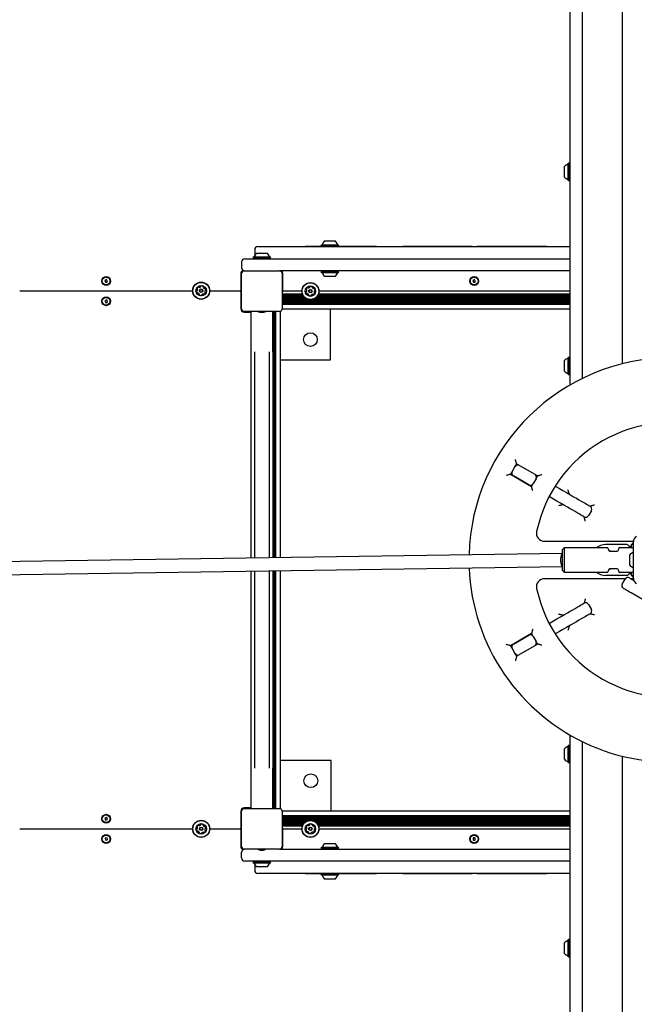
# Model space of a CAD drawing. Units: millimetres. Extents: x 397 to 1704, y 659 to 1559.
# Drawn here: x 949 to 1025, y 1138 to 1259 of the extents above; entities that cross this region are included whole.
import ezdxf

# ---------------------------------------------------------------- set-up
doc = ezdxf.new("R2010")
doc.units = ezdxf.units.MM
doc.header["$LTSCALE"] = 100
doc.styles.add('SLDTEXTSTYLE0', font='TXT', dxfattribs={"width": 0.75})
doc.dimstyles.new('SLDDIMSTYLE4', dxfattribs={"dimtxt": 15.875, "dimasz": 8, "dimexe": 0, "dimexo": 0.0625, "dimgap": 3.96875, "dimtad": 2, "dimdec": 0, "dimrnd": 1e-09, "dimzin": 12, "dimdsep": 46, "dimtxsty": 'SLDTEXTSTYLE0', "dimblk1": 'DOT', "dimblk2": 'DOT', "dimsah": 1, "dimcen": 0.09, "dimse1": 1, "dimse2": 1, "dimadec": 0, "dimazin": 3, "dimtfac": 1, "dimtdec": 0, "dimtofl": 0, "dimtmove": 0, "dimatfit": 3, "dimldrblk": 'DOT', "dimfxl": 0, "dimfrac": 2, "dimtolj": 1, "dimtzin": 12, "dimarcsym": 0})

# ---------------------------------------------------------------- blocks, each defined once
blk = doc.blocks.new('_DOT')
at = {"color": 0, "linetype": 'ByBlock', "lineweight": -2}
blk.add_line((-0.5, 0), (-1, 0), dxfattribs=at)
at = {"color": 0, "linetype": 'ByBlock', "const_width": 0.5}
blk.add_lwpolyline([(-0.25, 0, 1), (0.25, 0, 1)], format="xyb", close=True, dxfattribs=at)
blk = doc.blocks.new('_D_6')
at = {"color": 7, "linetype": 'Continuous', "lineweight": 18}
blk.add_line((1462.38, 1538.67), (600.46, 1538.67), dxfattribs=at)
at = {"color": 7, "linetype": 'Continuous', "lineweight": 18, "xscale": 8, "yscale": 8}
for p, rotation in [((600.46, 1538.67), 179.9999999999719), ((1462.38, 1538.67), 359.9999999999719)]:
    blk.add_blockref('_DOT', p, dxfattribs=dict(at, rotation=rotation))
at = {"color": 7, "linetype": 'Continuous', "lineweight": 18, "insert": (1013.82, 1559.13), "char_height": 15.875, "attachment_point": 1, "style": 'SLDTEXTSTYLE0'}
blk.add_mtext('862', dxfattribs=at)
blk = doc.blocks.new('_D_7')
at = {"color": 7, "linetype": 'Continuous', "lineweight": 18}
blk.add_line((417.28, 866.6), (417.28, 1365.96), dxfattribs=at)
at = {"color": 7, "linetype": 'Continuous', "lineweight": 18, "xscale": 8, "yscale": 8}
for p, rotation in [((417.28, 1365.96), 90.0000000000004), ((417.28, 866.6), 270.0000000000004)]:
    blk.add_blockref('_DOT', p, dxfattribs=dict(at, rotation=rotation))
at = {"color": 7, "linetype": 'Continuous', "lineweight": 18, "insert": (396.81, 1098.69), "char_height": 15.875, "attachment_point": 1, "rotation": 90, "style": 'SLDTEXTSTYLE0'}
blk.add_mtext('499', dxfattribs=at)

msp = doc.modelspace()

# ---------------------------------------------------------------- linework, layer by layer
at = {"color": 7, "linetype": 'Continuous', "lineweight": 25}
for p, q in [((1016.73, 1214.32), (1016.73, 1274.67)), ((1018.23, 1274.67), (1018.23, 1215.12)), ((1023.23, 1216.94), (1023.23, 1271.67)), ((1016.03, 1240.02), (1016.03, 1241.32)), ((1016.53, 1241.73), (1016.51, 1241.7)), ((1016.51, 1239.64), (1016.51, 1241.7)), ((1016.7, 1241.73), (1016.53, 1241.73)), ((1016.53, 1239.61), (1016.53, 1241.73)), ((1016.73, 1241.7), (1016.7, 1241.73)), ((1016.7, 1239.61), (1016.7, 1241.73)), ((1016.51, 1239.64), (1016.53, 1239.61)), ((1016.53, 1239.61), (1016.7, 1239.61)), ((1016.7, 1239.61), (1016.73, 1239.64)), ((977.74, 1231.02), (977.74, 1230.32)), ((978.14, 1231.42), (987.96, 1231.42)), ((980.62, 1231.43), (980.62, 1231.42)), ((980.62, 1231.43), (980.81, 1231.43)), ((980.62, 1231.42), (980.81, 1231.42)), ((980.81, 1231.43), (980.81, 1231.42)), ((980.81, 1231.43), (983.72, 1231.43)), ((983.72, 1231.43), (983.72, 1231.42)), ((983.72, 1231.43), (984.03, 1231.43)), ((983.72, 1231.42), (984.03, 1231.42)), ((984.03, 1231.43), (984.03, 1231.42)), ((992.82, 1231.43), (984.03, 1231.43)), ((986.01, 1231.64), (985.98, 1231.61)), ((985.98, 1231.61), (985.98, 1231.44)), ((985.98, 1231.61), (987, 1231.61)), ((985.98, 1231.44), (986, 1231.43)), ((985.98, 1231.44), (987, 1231.44)), ((986.01, 1231.64), (987, 1231.64)), ((986.39, 1232.12), (987.02, 1232.12)), ((987, 1231.64), (988.07, 1231.64)), ((987, 1231.61), (988.1, 1231.61)), ((987, 1231.44), (988.1, 1231.44)), ((987.02, 1232.12), (987.69, 1232.12)), ((987.96, 1231.42), (988.04, 1231.42)), ((988.04, 1231.42), (1016.73, 1231.42)), ((988.1, 1231.61), (988.07, 1231.64)), ((988.08, 1231.43), (988.1, 1231.44)), ((988.1, 1231.44), (988.1, 1231.61)), ((992.82, 1231.43), (992.82, 1231.42)), ((992.82, 1231.43), (995.38, 1231.43)), ((995.38, 1231.43), (995.38, 1231.42)), ((995.38, 1231.43), (996.04, 1231.43)), ((995.38, 1231.42), (996.04, 1231.42)), ((996.04, 1231.43), (996.04, 1231.42)), ((1004.63, 1231.43), (996.04, 1231.43)), ((1004.63, 1231.43), (1004.63, 1231.42)), ((1004.63, 1231.43), (1005.23, 1231.43)), ((1004.63, 1231.42), (1005.23, 1231.42)), ((1005.23, 1231.43), (1005.23, 1231.42)), ((1013.83, 1231.43), (1005.23, 1231.43)), ((1013.83, 1231.43), (1013.83, 1231.42)), ((1013.83, 1231.43), (1014.49, 1231.43)), ((1013.83, 1231.42), (1014.49, 1231.42)), ((1014.49, 1231.43), (1014.49, 1231.42)), ((1014.49, 1231.43), (1016.73, 1231.43)), ((976.53, 1229.92), (976.63, 1229.92)), ((976.63, 1229.92), (981.13, 1229.92)), ((977.59, 1230.14), (977.56, 1230.11)), ((977.56, 1230.11), (977.56, 1229.94)), ((977.56, 1230.11), (977.58, 1230.11)), ((977.56, 1229.94), (977.59, 1229.92)), ((977.56, 1229.94), (977.58, 1229.94)), ((977.6, 1230.14), (977.58, 1230.11)), ((977.58, 1230.11), (977.58, 1229.94)), ((977.58, 1230.11), (979.69, 1230.11)), ((977.58, 1229.94), (977.6, 1229.92)), ((977.58, 1229.94), (979.69, 1229.94)), ((977.59, 1230.14), (977.6, 1230.14)), ((977.6, 1230.14), (979.67, 1230.14)), ((977.74, 1230.32), (977.74, 1230.31)), ((977.97, 1230.62), (977.98, 1230.62)), ((977.98, 1230.62), (979.28, 1230.62)), ((979.69, 1230.11), (979.67, 1230.14)), ((979.67, 1229.92), (979.69, 1229.94)), ((979.69, 1229.94), (979.69, 1230.11)), ((981.13, 1229.92), (985.96, 1229.92)), ((985.96, 1229.92), (989.72, 1229.92)), ((989.72, 1229.92), (1016.73, 1229.92)), ((976.13, 1229.52), (976.13, 1228.82)), ((959.43, 1227.35), (959.21, 1227.21)), ((959.56, 1227.12), (959.43, 1227.35)), ((976.03, 1228.12), (976.03, 1226.17)), ((976.04, 1228.17), (976.13, 1228.17)), ((976.13, 1228.12), (976.13, 1228.17)), ((976.13, 1223.72), (976.13, 1228.12)), ((976.43, 1228.42), (980.83, 1228.42)), ((981.13, 1228.42), (980.83, 1228.42)), ((985.96, 1228.42), (981.13, 1228.42)), ((981.23, 1228.17), (981.13, 1228.17)), ((981.13, 1228.17), (981.13, 1228.12)), ((981.13, 1228.12), (981.13, 1223.72)), ((981.23, 1226.02), (981.23, 1228.12)), ((989.72, 1228.42), (985.96, 1228.42)), ((986.01, 1228.42), (985.98, 1228.39)), ((985.98, 1228.39), (985.98, 1228.22)), ((987.04, 1228.39), (985.98, 1228.39)), ((985.98, 1228.22), (986.01, 1228.2)), ((987.04, 1228.22), (985.98, 1228.22)), ((987.04, 1228.2), (986.01, 1228.2)), ((987.04, 1227.72), (986.39, 1227.72)), ((988.1, 1228.39), (987.04, 1228.39)), ((988.1, 1228.22), (987.04, 1228.22)), ((988.07, 1228.2), (987.04, 1228.2)), ((987.69, 1227.72), (987.04, 1227.72)), ((988.1, 1228.39), (988.07, 1228.42)), ((988.07, 1228.2), (988.1, 1228.22)), ((988.1, 1228.22), (988.1, 1228.39)), ((1016.73, 1228.42), (989.72, 1228.42)), ((1004.92, 1227.35), (1004.7, 1227.2)), ((1005.06, 1227.13), (1004.92, 1227.35)), ((959.21, 1227.21), (959.34, 1226.99)), ((959.34, 1226.99), (959.56, 1227.12)), ((1004.7, 1227.2), (1004.85, 1226.99)), ((1004.85, 1226.99), (1005.06, 1227.13)), ((970.08, 1225.92), (948.69, 1225.92)), ((975.93, 1225.92), (972.19, 1225.92)), ((975.93, 1225.92), (976.01, 1225.92)), ((976.01, 1226.07), (976.01, 1225.77)), ((976.03, 1225.67), (976.03, 1223.72)), ((983.58, 1225.92), (981.13, 1225.92)), ((983.65, 1225.53), (981.13, 1225.53)), ((983.68, 1225.45), (981.13, 1225.45)), ((983.73, 1225.37), (981.13, 1225.37)), ((983.78, 1225.29), (981.13, 1225.29)), ((983.85, 1225.21), (981.13, 1225.21)), ((983.92, 1225.13), (981.13, 1225.13)), ((984.03, 1225.05), (981.13, 1225.05)), ((984.16, 1224.97), (981.13, 1224.97)), ((1016.73, 1224.97), (985.11, 1224.97)), ((1016.73, 1225.05), (985.24, 1225.05)), ((1016.73, 1225.13), (985.34, 1225.13)), ((1016.73, 1225.21), (985.42, 1225.21)), ((1016.73, 1225.29), (985.49, 1225.29)), ((1016.73, 1225.37), (985.54, 1225.37)), ((1016.73, 1225.45), (985.58, 1225.45)), ((1016.73, 1225.53), (985.62, 1225.53)), ((1016.73, 1225.92), (985.69, 1225.92)), ((959.45, 1224.84), (959.21, 1224.73)), ((959.21, 1224.73), (959.32, 1224.49)), ((959.32, 1224.49), (959.56, 1224.61)), ((959.56, 1224.61), (959.45, 1224.84)), ((976.03, 1223.77), (976.13, 1223.77)), ((984.37, 1224.89), (981.13, 1224.89)), ((1016.73, 1224.81), (981.13, 1224.81)), ((1016.73, 1224.73), (981.13, 1224.73)), ((1016.73, 1224.65), (981.13, 1224.65)), ((1016.73, 1224.57), (981.13, 1224.57)), ((1016.73, 1224.49), (981.13, 1224.49)), ((1016.73, 1224.41), (981.13, 1224.41)), ((1016.73, 1224.33), (981.13, 1224.33)), ((1016.73, 1224.25), (981.13, 1224.25)), ((981.13, 1223.72), (981.13, 1223.67)), ((1016.73, 1224.89), (984.89, 1224.89)), ((976.38, 1223.42), (976.38, 1223.32)), ((976.38, 1223.42), (976.43, 1223.42)), ((980.83, 1223.42), (976.43, 1223.42)), ((976.43, 1223.32), (977.27, 1223.32)), ((977.27, 1223.42), (977.27, 1218.42)), ((978.48, 1223.3), (978.78, 1223.3)), ((979.97, 1218.42), (979.97, 1223.42)), ((979.98, 1223.42), (979.98, 1192.93)), ((980.06, 1223.42), (980.06, 1192.93)), ((980.14, 1223.42), (980.14, 1192.94)), ((980.22, 1223.42), (980.22, 1192.94)), ((980.3, 1223.42), (980.3, 1192.94)), ((980.83, 1223.42), (980.88, 1223.42)), ((980.88, 1223.42), (980.88, 1192.95)), ((1016.73, 1223.67), (981.13, 1223.67)), ((987.13, 1217.42), (987.13, 1223.67)), ((977.27, 1218.42), (977.27, 1192.89)), ((977.27, 1218.42), (977.27, 1218.42)), ((977.7, 1218.42), (977.7, 1193.15)), ((979.54, 1218.42), (979.54, 1193.15)), ((979.97, 1218.42), (979.97, 1192.93)), ((979.97, 1218.42), (979.97, 1218.42)), ((1016.53, 1217.73), (1016.51, 1217.7)), ((1016.51, 1215.64), (1016.51, 1217.7)), ((1016.7, 1217.73), (1016.53, 1217.73)), ((1016.53, 1215.61), (1016.53, 1217.73)), ((1016.73, 1217.7), (1016.7, 1217.73)), ((1016.7, 1215.61), (1016.7, 1217.73)), ((980.88, 1217.42), (987.13, 1217.42)), ((1016.03, 1216.02), (1016.03, 1217.32)), ((1016.51, 1215.64), (1016.53, 1215.61)), ((1016.53, 1215.61), (1016.7, 1215.61)), ((1016.7, 1215.61), (1016.73, 1215.64)), ((1009.92, 1204.22), (1009.57, 1203.61)), ((1010.12, 1204.57), (1009.92, 1204.22)), ((1012.72, 1203.07), (1010.12, 1204.57)), ((1010.47, 1204.37), (1012.37, 1203.27)), ((1009.57, 1203.61), (1009.37, 1203.27)), ((1009.37, 1203.27), (1011.97, 1201.77)), ((1011.62, 1201.97), (1009.72, 1203.07)), ((1012.52, 1202.72), (1012.72, 1203.07)), ((1011.97, 1201.77), (1012.17, 1202.11)), ((1012.52, 1202.72), (1012.17, 1202.11)), ((1019.36, 1198.77), (1019.01, 1198.16)), ((1013.57, 1194.98), (1024.57, 1194.98)), ((1023.74, 1194.57), (1021.13, 1194.57)), ((1024.33, 1194.17), (1024.33, 1194.57)), ((1024.33, 1194.57), (1024.56, 1194.57)), ((1024.56, 1190.41), (1024.56, 1194.93)), ((1015.81, 1193.47), (630.65, 1187.72)), ((1016.01, 1194.17), (1015.81, 1193.97)), ((1015.81, 1192.67), (1015.81, 1193.97)), ((1015.81, 1193.47), (1015.81, 1193.47)), ((1021.4, 1194.17), (1016.01, 1194.17)), ((1016.01, 1194.17), (1016.01, 1192.67)), ((1022.59, 1193.71), (1021.59, 1193.71)), ((1024.56, 1194.17), (1022.78, 1194.17)), ((1024.11, 1192.02), (1024.11, 1193.32)), ((1024.19, 1194.37), (1024.23, 1194.37)), ((1024.23, 1194.37), (1024.33, 1194.37)), ((1024.56, 1193.6), (1024.56, 1193.6)), ((977.7, 1193.15), (977.7, 1192.9)), ((979.54, 1193.15), (979.54, 1192.93)), ((1015.81, 1191.37), (1015.81, 1192.67)), ((1016.01, 1192.67), (1016.01, 1191.17)), ((630.67, 1186.12), (1015.81, 1191.87)), ((977.27, 1191.29), (977.27, 1166.92)), ((977.7, 1191.3), (977.7, 1166.92)), ((979.54, 1191.33), (979.54, 1166.92)), ((979.97, 1191.33), (979.97, 1166.92)), ((979.98, 1191.33), (979.98, 1161.92)), ((980.06, 1191.33), (980.06, 1161.92)), ((980.14, 1191.34), (980.14, 1161.92)), ((980.22, 1191.34), (980.22, 1161.92)), ((980.3, 1191.34), (980.3, 1161.92)), ((980.88, 1191.35), (980.88, 1161.92)), ((1015.81, 1191.37), (1016.01, 1191.17)), ((1016.01, 1191.17), (1021.4, 1191.17)), ((1021.59, 1191.63), (1022.59, 1191.63)), ((1022.78, 1191.17), (1024.56, 1191.17)), ((1024.23, 1190.97), (1024.19, 1190.97)), ((1024.33, 1190.97), (1024.23, 1190.97)), ((1024.33, 1190.77), (1024.33, 1191.17)), ((1024.56, 1191.74), (1024.56, 1191.74)), ((1023.57, 1190.36), (1013.57, 1190.36)), ((1023.74, 1190.77), (1021.13, 1190.77)), ((1023.18, 1189.69), (1023.53, 1190.3)), ((1024.57, 1190.36), (1024.23, 1190.36)), ((1024.56, 1190.77), (1024.33, 1190.77)), ((1033.88, 1183.05), (1024.28, 1188.59)), ((1019.01, 1187.17), (1019.36, 1186.56)), ((1011.97, 1183.57), (1009.37, 1182.07)), ((1012.17, 1183.22), (1011.97, 1183.57)), ((1009.72, 1182.27), (1011.62, 1183.37)), ((1012.17, 1183.22), (1012.52, 1182.61)), ((1012.72, 1182.27), (1012.52, 1182.61)), ((1009.37, 1182.07), (1009.57, 1181.72)), ((1009.57, 1181.72), (1009.92, 1181.11)), ((1009.92, 1181.11), (1010.12, 1180.77)), ((1010.12, 1180.77), (1012.72, 1182.27)), ((1012.37, 1182.07), (1010.47, 1180.97)), ((1016.73, 1110.67), (1016.73, 1171.02)), ((1018.23, 1170.22), (1018.23, 1110.67)), ((1016.03, 1168.02), (1016.03, 1169.32)), ((1016.53, 1169.73), (1016.51, 1169.7)), ((1016.51, 1167.64), (1016.51, 1169.7)), ((1016.7, 1169.73), (1016.53, 1169.73)), ((1016.53, 1167.61), (1016.53, 1169.73)), ((1016.73, 1169.7), (1016.7, 1169.73)), ((1016.7, 1167.61), (1016.7, 1169.73)), ((987.18, 1167.87), (980.88, 1167.87)), ((987.18, 1161.67), (987.18, 1167.87)), ((1023.23, 1113.67), (1023.23, 1168.4)), ((977.27, 1166.92), (977.27, 1161.92)), ((977.27, 1166.92), (977.27, 1166.92)), ((979.97, 1161.92), (979.97, 1166.92)), ((979.97, 1166.92), (979.97, 1166.92)), ((1016.51, 1167.64), (1016.53, 1167.61)), ((1016.53, 1167.61), (1016.7, 1167.61)), ((1016.7, 1167.61), (1016.73, 1167.64)), ((976.03, 1161.62), (976.03, 1159.67)), ((976.04, 1161.67), (976.13, 1161.67)), ((976.13, 1161.62), (976.13, 1161.67)), ((976.13, 1157.22), (976.13, 1161.62)), ((976.38, 1162.01), (976.38, 1161.92)), ((976.38, 1161.92), (976.43, 1161.92)), ((977.27, 1162.02), (976.43, 1162.02)), ((976.43, 1161.92), (980.83, 1161.92)), ((980.83, 1161.92), (980.88, 1161.92)), ((981.13, 1161.62), (981.13, 1161.67)), ((981.13, 1161.67), (1016.73, 1161.67)), ((981.13, 1161.62), (981.13, 1157.22)), ((959.47, 1160.83), (959.22, 1160.75)), ((959.22, 1160.75), (959.3, 1160.5)), ((959.3, 1160.5), (959.55, 1160.59)), ((959.55, 1160.59), (959.47, 1160.83)), ((981.13, 1161.08), (1016.73, 1161.08)), ((981.13, 1161), (1016.73, 1161)), ((981.13, 1160.92), (1016.73, 1160.92)), ((981.13, 1160.84), (1016.73, 1160.84)), ((981.13, 1160.76), (1016.73, 1160.76)), ((981.13, 1160.68), (1016.73, 1160.68)), ((981.13, 1160.6), (1016.73, 1160.6)), ((981.13, 1160.52), (1016.73, 1160.52)), ((981.13, 1160.44), (984.37, 1160.44)), ((984.89, 1160.44), (1016.73, 1160.44)), ((948.69, 1159.42), (970.08, 1159.42)), ((972.19, 1159.42), (975.93, 1159.42)), ((975.93, 1159.42), (976.01, 1159.42)), ((976.01, 1159.57), (976.01, 1159.27)), ((976.03, 1159.17), (976.03, 1157.22)), ((981.13, 1160.36), (984.16, 1160.36)), ((981.13, 1160.28), (984.03, 1160.28)), ((981.13, 1160.2), (983.92, 1160.2)), ((981.13, 1160.12), (983.85, 1160.12)), ((981.13, 1160.04), (983.78, 1160.04)), ((981.13, 1159.96), (983.73, 1159.96)), ((981.13, 1159.88), (983.68, 1159.88)), ((981.13, 1159.8), (983.65, 1159.8)), ((981.13, 1159.42), (983.58, 1159.42)), ((981.23, 1157.22), (981.23, 1159.32)), ((985.11, 1160.36), (1016.73, 1160.36)), ((985.24, 1160.28), (1016.73, 1160.28)), ((985.34, 1160.2), (1016.73, 1160.2)), ((985.42, 1160.12), (1016.73, 1160.12)), ((985.49, 1160.04), (1016.73, 1160.04)), ((985.54, 1159.96), (1016.73, 1159.96)), ((985.58, 1159.88), (1016.73, 1159.88)), ((985.62, 1159.8), (1016.73, 1159.8)), ((985.69, 1159.42), (1016.73, 1159.42)), ((959.49, 1158.32), (959.24, 1158.28)), ((959.24, 1158.28), (959.28, 1158.02)), ((959.28, 1158.02), (959.53, 1158.06)), ((959.53, 1158.06), (959.49, 1158.32)), ((1005.01, 1158.3), (1004.75, 1158.3)), ((1004.75, 1158.3), (1004.75, 1158.04)), ((1004.75, 1158.04), (1005.01, 1158.04)), ((1005.01, 1158.04), (1005.01, 1158.3)), ((976.03, 1157.27), (976.13, 1157.27)), ((980.83, 1156.92), (976.43, 1156.92)), ((978.48, 1156.8), (978.78, 1156.8)), ((980.83, 1156.92), (981.13, 1156.92)), ((981.13, 1157.17), (981.13, 1157.22)), ((981.13, 1157.17), (981.23, 1157.17)), ((981.13, 1156.92), (985.96, 1156.92)), ((985.96, 1156.92), (989.72, 1156.92)), ((986.01, 1157.14), (985.98, 1157.11)), ((985.98, 1157.11), (985.98, 1156.94)), ((985.98, 1157.11), (987.04, 1157.11)), ((985.98, 1156.94), (986.01, 1156.92)), ((985.98, 1156.94), (987.04, 1156.94)), ((986.01, 1157.14), (987.04, 1157.14)), ((986.39, 1157.62), (987.04, 1157.62)), ((987.04, 1157.62), (987.69, 1157.62)), ((987.04, 1157.14), (988.07, 1157.14)), ((987.04, 1157.11), (988.1, 1157.11)), ((987.04, 1156.94), (988.1, 1156.94)), ((988.1, 1157.11), (988.07, 1157.14)), ((988.07, 1156.92), (988.1, 1156.94)), ((988.1, 1156.94), (988.1, 1157.11)), ((989.72, 1156.92), (1016.73, 1156.92)), ((976.13, 1155.82), (976.13, 1156.52)), ((976.63, 1155.42), (976.53, 1155.42)), ((981.13, 1155.42), (976.63, 1155.42)), ((977.59, 1155.42), (977.56, 1155.39)), ((977.56, 1155.39), (977.56, 1155.22)), ((979.68, 1155.39), (977.56, 1155.39)), ((977.56, 1155.22), (977.59, 1155.2)), ((979.68, 1155.22), (977.56, 1155.22)), ((979.69, 1155.39), (977.58, 1155.39)), ((979.69, 1155.22), (977.58, 1155.22)), ((978, 1155.2), (977.59, 1155.2)), ((977.74, 1155.03), (977.74, 1155.02)), ((977.74, 1155.02), (977.74, 1154.32)), ((978.23, 1154.72), (977.97, 1154.72)), ((979.67, 1155.2), (978, 1155.2)), ((979.28, 1154.72), (978.23, 1154.72)), ((979.69, 1155.39), (979.67, 1155.42)), ((979.67, 1155.2), (979.69, 1155.22)), ((979.69, 1155.22), (979.69, 1155.39)), ((985.96, 1155.42), (981.13, 1155.42)), ((989.72, 1155.42), (985.96, 1155.42)), ((1016.73, 1155.42), (989.72, 1155.42)), ((987.96, 1153.92), (978.14, 1153.92)), ((980.62, 1153.91), (980.62, 1153.92)), ((980.81, 1153.92), (980.62, 1153.92)), ((980.81, 1153.91), (980.62, 1153.91)), ((980.81, 1153.91), (980.81, 1153.92)), ((983.72, 1153.91), (980.81, 1153.91)), ((983.72, 1153.91), (983.72, 1153.92)), ((984.03, 1153.92), (983.72, 1153.92)), ((984.03, 1153.91), (983.72, 1153.91)), ((984.03, 1153.91), (984.03, 1153.92)), ((984.03, 1153.91), (992.82, 1153.91)), ((986, 1153.91), (985.98, 1153.89)), ((985.98, 1153.89), (985.98, 1153.72)), ((987.08, 1153.89), (985.98, 1153.89)), ((985.98, 1153.72), (986.01, 1153.7)), ((987.08, 1153.72), (985.98, 1153.72)), ((987.08, 1153.7), (986.01, 1153.7)), ((987.06, 1153.22), (986.39, 1153.22)), ((987.69, 1153.22), (987.06, 1153.22)), ((988.1, 1153.89), (987.08, 1153.89)), ((988.1, 1153.72), (987.08, 1153.72)), ((988.07, 1153.7), (987.08, 1153.7)), ((988.04, 1153.92), (987.96, 1153.92)), ((1016.73, 1153.92), (988.04, 1153.92)), ((988.07, 1153.7), (988.1, 1153.72)), ((988.1, 1153.89), (988.08, 1153.91)), ((988.1, 1153.72), (988.1, 1153.89)), ((992.82, 1153.91), (992.82, 1153.92)), ((995.38, 1153.91), (992.82, 1153.91)), ((995.38, 1153.91), (995.38, 1153.92)), ((996.04, 1153.92), (995.38, 1153.92)), ((996.04, 1153.91), (995.38, 1153.91)), ((996.04, 1153.91), (996.04, 1153.92)), ((996.04, 1153.91), (1004.63, 1153.91)), ((1004.63, 1153.91), (1004.63, 1153.92)), ((1005.23, 1153.92), (1004.63, 1153.92)), ((1005.23, 1153.91), (1004.63, 1153.91)), ((1005.23, 1153.91), (1005.23, 1153.92)), ((1005.23, 1153.91), (1013.83, 1153.91)), ((1013.83, 1153.91), (1013.83, 1153.92)), ((1014.49, 1153.92), (1013.83, 1153.92)), ((1014.49, 1153.91), (1013.83, 1153.91)), ((1014.49, 1153.91), (1014.49, 1153.92)), ((1016.73, 1153.91), (1014.49, 1153.91)), ((1016.03, 1144.02), (1016.03, 1145.32)), ((1016.53, 1145.73), (1016.51, 1145.7)), ((1016.51, 1143.64), (1016.51, 1145.7)), ((1016.7, 1145.73), (1016.53, 1145.73)), ((1016.53, 1143.61), (1016.53, 1145.73)), ((1016.73, 1145.7), (1016.7, 1145.73)), ((1016.7, 1143.61), (1016.7, 1145.73)), ((1016.51, 1143.64), (1016.53, 1143.61)), ((1016.53, 1143.61), (1016.7, 1143.61)), ((1016.7, 1143.61), (1016.73, 1143.64))]:
    msp.add_line(p, q, dxfattribs=at)
at = {"color": 7, "linetype": 'Continuous', "lineweight": 25, "flags": 128}
for points in [[(1010.12, 1204.57), (1010.12, 1204.58), (1010.11, 1204.61), (1010.1, 1204.66), (1010.08, 1204.73), (1010.06, 1204.81), (1010.03, 1204.9), (1010, 1205.01), (1009.97, 1205.11)], [(1009.37, 1203.27), (1009.36, 1203.27), (1009.34, 1203.26), (1009.3, 1203.25), (1009.24, 1203.23), (1009.18, 1203.22), (1009.1, 1203.2), (1009.01, 1203.17), (1008.92, 1203.15), (1008.82, 1203.12)], [(1013.26, 1203.21), (1013.16, 1203.19), (1013.06, 1203.16), (1012.96, 1203.13), (1012.88, 1203.11), (1012.81, 1203.09), (1012.76, 1203.08), (1012.73, 1203.07), (1012.72, 1203.07)], [(1014.89, 1201.81), (1015.04, 1201.73), (1015.43, 1201.5), (1015.85, 1201.26), (1016.31, 1201), (1016.78, 1200.72)], [(1012.11, 1201.22), (1012.09, 1201.32), (1012.06, 1201.41), (1012.04, 1201.5), (1012.02, 1201.57), (1012, 1201.64), (1011.99, 1201.7), (1011.98, 1201.74), (1011.97, 1201.76), (1011.97, 1201.77)], [(1016.62, 1200.82), (1016.61, 1200.83), (1016.61, 1200.85), (1016.6, 1200.89), (1016.58, 1200.95), (1016.56, 1201.01), (1016.54, 1201.09), (1016.52, 1201.18), (1016.49, 1201.27), (1016.47, 1201.36)], [(1016.78, 1200.72), (1017.16, 1200.5), (1017.51, 1200.3), (1017.83, 1200.12), (1018.11, 1199.95), (1018.37, 1199.81), (1018.59, 1199.68), (1018.78, 1199.57), (1018.94, 1199.48), (1019.06, 1199.41), (1019.14, 1199.36), (1019.2, 1199.33), (1019.21, 1199.32)], [(1016.03, 1199.42), (1015.56, 1199.7), (1015.1, 1199.96), (1014.68, 1200.2), (1014.29, 1200.43), (1014.14, 1200.51)], [(1015.87, 1199.52), (1015.86, 1199.52), (1015.83, 1199.51), (1015.79, 1199.5), (1015.74, 1199.48), (1015.67, 1199.47), (1015.59, 1199.45), (1015.51, 1199.42), (1015.41, 1199.4), (1015.32, 1199.37)], [(1018.46, 1198.02), (1018.45, 1198.03), (1018.39, 1198.06), (1018.31, 1198.11), (1018.19, 1198.18), (1018.03, 1198.27), (1017.84, 1198.38), (1017.62, 1198.51), (1017.36, 1198.65), (1017.08, 1198.82), (1016.76, 1199), (1016.41, 1199.2), (1016.03, 1199.42)], [(1019.76, 1199.46), (1019.67, 1199.44), (1019.57, 1199.41), (1019.49, 1199.39), (1019.41, 1199.37), (1019.34, 1199.35), (1019.29, 1199.34), (1019.25, 1199.33), (1019.22, 1199.32), (1019.21, 1199.32)], [(1018.61, 1197.47), (1018.58, 1197.57), (1018.56, 1197.66), (1018.54, 1197.75), (1018.52, 1197.82), (1018.5, 1197.89), (1018.48, 1197.95), (1018.47, 1197.99), (1018.47, 1198.01), (1018.46, 1198.02)], [(1024.56, 1194.82), (1024.53, 1194.78), (1024.46, 1194.72), (1024.4, 1194.65), (1024.33, 1194.58)], [(1021.59, 1193.71), (1021.53, 1193.87), (1021.47, 1194), (1021.43, 1194.09), (1021.41, 1194.15), (1021.4, 1194.17)], [(1021.83, 1193.71), (1021.64, 1193.8), (1021.54, 1193.83)], [(1022.78, 1194.17), (1022.78, 1194.15), (1022.75, 1194.09), (1022.71, 1194), (1022.66, 1193.87), (1022.59, 1193.71)], [(1021.4, 1191.17), (1021.41, 1191.19), (1021.43, 1191.25), (1021.47, 1191.34), (1021.53, 1191.47), (1021.59, 1191.63)], [(1021.54, 1191.51), (1021.64, 1191.54), (1021.83, 1191.63)], [(1022.59, 1191.63), (1022.66, 1191.47), (1022.71, 1191.34), (1022.75, 1191.25), (1022.78, 1191.19), (1022.78, 1191.17)], [(1024.08, 1190.44), (1024.1, 1190.43), (1024.15, 1190.4), (1024.24, 1190.35), (1024.36, 1190.28), (1024.5, 1190.2), (1024.62, 1190.13)], [(1024.56, 1190.52), (1024.53, 1190.56), (1024.46, 1190.62), (1024.4, 1190.69), (1024.33, 1190.76)], [(1024.28, 1188.59), (1024.09, 1188.7), (1023.92, 1188.8), (1023.75, 1188.9), (1023.61, 1188.98), (1023.49, 1189.05), (1023.4, 1189.1), (1023.35, 1189.13), (1023.33, 1189.14)], [(1016.03, 1185.91), (1016.41, 1186.13), (1016.76, 1186.33), (1017.08, 1186.52), (1017.36, 1186.68), (1017.62, 1186.83), (1017.84, 1186.96), (1018.03, 1187.07), (1018.19, 1187.16), (1018.31, 1187.23), (1018.39, 1187.28), (1018.45, 1187.31), (1018.46, 1187.32)], [(1018.61, 1187.86), (1018.58, 1187.77), (1018.56, 1187.68), (1018.54, 1187.59), (1018.52, 1187.51), (1018.5, 1187.45), (1018.48, 1187.39), (1018.47, 1187.35), (1018.47, 1187.33), (1018.46, 1187.32)], [(1015.87, 1185.82), (1015.86, 1185.82), (1015.83, 1185.83), (1015.79, 1185.84), (1015.74, 1185.85), (1015.67, 1185.87), (1015.59, 1185.89), (1015.51, 1185.91), (1015.41, 1185.94), (1015.32, 1185.96)], [(1019.21, 1186.02), (1019.2, 1186.01), (1019.14, 1185.98), (1019.06, 1185.93), (1018.94, 1185.86), (1018.78, 1185.77), (1018.59, 1185.66), (1018.37, 1185.53), (1018.11, 1185.38), (1017.83, 1185.22), (1017.51, 1185.03), (1017.16, 1184.83), (1016.78, 1184.62)], [(1019.76, 1185.87), (1019.65, 1185.9), (1019.55, 1185.93), (1019.46, 1185.95), (1019.37, 1185.98), (1019.31, 1185.99), (1019.26, 1186.01), (1019.22, 1186.02), (1019.21, 1186.02)], [(1014.14, 1184.82), (1014.29, 1184.91), (1014.68, 1185.13), (1015.1, 1185.38), (1015.56, 1185.64), (1016.03, 1185.91)], [(1012.11, 1184.11), (1012.09, 1184.02), (1012.06, 1183.93), (1012.04, 1183.84), (1012.02, 1183.76), (1012, 1183.7), (1011.99, 1183.64), (1011.98, 1183.6), (1011.97, 1183.58), (1011.97, 1183.57)], [(1016.78, 1184.62), (1016.31, 1184.34), (1015.85, 1184.08), (1015.43, 1183.84), (1015.04, 1183.61), (1014.89, 1183.53)], [(1016.62, 1184.52), (1016.61, 1184.51), (1016.61, 1184.49), (1016.6, 1184.45), (1016.58, 1184.39), (1016.56, 1184.32), (1016.54, 1184.25), (1016.52, 1184.16), (1016.49, 1184.07), (1016.47, 1183.97)], [(1009.37, 1182.07), (1009.36, 1182.07), (1009.34, 1182.08), (1009.3, 1182.09), (1009.24, 1182.1), (1009.18, 1182.12), (1009.1, 1182.14), (1009.01, 1182.16), (1008.92, 1182.19), (1008.82, 1182.21)], [(1013.26, 1182.12), (1013.17, 1182.15), (1013.08, 1182.17), (1012.99, 1182.2), (1012.91, 1182.22), (1012.85, 1182.23), (1012.79, 1182.25), (1012.75, 1182.26), (1012.73, 1182.27), (1012.72, 1182.27)], [(1010.12, 1180.77), (1010.12, 1180.76), (1010.11, 1180.74), (1010.1, 1180.7), (1010.09, 1180.64), (1010.07, 1180.57), (1010.05, 1180.5), (1010.02, 1180.41), (1010, 1180.32), (1009.97, 1180.22)]]:
    msp.add_lwpolyline(points, dxfattribs=at)
at = {"color": 7, "linetype": 'Continuous', "lineweight": 25}
for centre, radius in [((959.38, 1227.17), 0.55), ((959.38, 1227.17), 0.475), ((1004.88, 1227.17), 0.55), ((1004.88, 1227.17), 0.475), ((971.13, 1225.97), 1.06), ((971.13, 1225.97), 1.03), ((971.13, 1225.97), 0.65), ((971.13, 1225.97), 0.22), ((971.13, 1225.97), 0.17), ((984.63, 1225.92), 1.06), ((984.63, 1225.92), 1.03), ((984.63, 1225.92), 0.65), ((984.63, 1225.92), 0.22), ((959.38, 1224.67), 0.55), ((959.38, 1224.67), 0.475), ((984.63, 1225.92), 0.17), ((984.63, 1219.92), 0.85), ((984.68, 1165.37), 0.85), ((959.38, 1160.67), 0.55), ((959.38, 1160.67), 0.475), ((971.13, 1159.42), 1.06), ((971.13, 1159.42), 1.03), ((984.63, 1159.42), 1.06), ((984.63, 1159.42), 1.03), ((971.13, 1159.42), 0.65), ((971.13, 1159.42), 0.22), ((971.13, 1159.42), 0.17), ((984.63, 1159.42), 0.65), ((984.63, 1159.42), 0.22), ((984.63, 1159.42), 0.17), ((959.38, 1158.17), 0.55), ((959.38, 1158.17), 0.475), ((1004.88, 1158.17), 0.55), ((1004.88, 1158.17), 0.475)]:
    msp.add_circle(centre, radius, dxfattribs=at)
for centre, radius, start, end in [((1016.75, 1240.67), 0.97, 106.5323, 137.9373), ((1016.46, 1241.65), 0.05, 286.5323, 360), ((1016.75, 1240.67), 0.97, 222.0627, 253.4677), ((1016.46, 1239.69), 0.05, 0, 73.4677), ((978.14, 1231.02), 0.4, 90, 180), ((986.06, 1231.69), 0.05, 270, 343.4712), ((987.04, 1231.4), 0.97, 132.0585, 163.4712), ((987.04, 1231.4), 0.97, 16.5288, 47.9415), ((988.02, 1231.69), 0.05, 196.5288, 270), ((976.53, 1229.52), 0.4, 90, 180), ((977.64, 1230.19), 0.05, 270, 343.4712), ((977.66, 1230.19), 0.05, 270, 343.4677), ((978.62, 1229.9), 0.97, 132.0585, 163.4712), ((978.63, 1229.9), 0.97, 132.0627, 163.4677), ((978.63, 1229.9), 0.97, 16.5323, 47.9373), ((979.61, 1230.19), 0.05, 196.5323, 270), ((976.53, 1228.82), 0.4, 180, 270), ((976.43, 1228.12), 0.4, 109.7556, 180), ((976.43, 1228.12), 0.3, 90, 180), ((980.83, 1228.12), 0.3, 0, 90), ((980.83, 1228.12), 0.4, 0, 48.5904), ((986.06, 1228.15), 0.05, 16.5323, 90), ((987.04, 1228.44), 0.97, 196.5323, 227.9373), ((987.04, 1228.44), 0.97, 312.0627, 343.4677), ((988.02, 1228.15), 0.05, 90, 163.4677), ((970.87, 1226.19), 0.252, 113.8574, 166.9874), ((970.67, 1226.23), 0.0481, 166.9818, 245.4678), ((970.44, 1226.09), 0.252, 323.8412, 16.9965), ((970.63, 1226.15), 0.0481, 17.0175, 65.4224), ((970.79, 1226.37), 0.0481, 35.4224, 113.8233), ((970.87, 1226.43), 0.0481, 215.4093, 263.8573), ((970.89, 1226.63), 0.252, 263.8683, 316.9874), ((971.04, 1226.49), 0.0481, 316.9872, 5.4224), ((971.13, 1226.5), 0.0481, 106.9874, 185.419), ((971.19, 1226.31), 0.252, 53.8574, 106.9932), ((971.31, 1226.47), 0.0481, 335.3771, 53.8631), ((971.4, 1226.43), 0.0481, 155.4224, 203.8573), ((971.59, 1226.51), 0.252, 203.8632, 256.9875), ((971.54, 1226.32), 0.0481, 256.9823, 305.4259), ((971.6, 1226.24), 0.0481, 46.9872, 125.4224), ((971.46, 1226.09), 0.252, 353.8574, 46.9874), ((977, 1225.93), 1, 150.4586, 171.7755), ((984.16, 1226.17), 0.0481, 168.7509, 247.1824), ((984.36, 1226.13), 0.252, 115.6209, 168.7566), ((984.13, 1226.08), 0.0481, 18.7507, 67.1859), ((984.27, 1226.31), 0.0481, 37.1405, 115.6265), ((984.35, 1226.37), 0.0481, 217.1859, 265.6208), ((984.37, 1226.57), 0.252, 265.6266, 318.751), ((984.52, 1226.44), 0.0481, 318.7458, 7.1893), ((984.62, 1226.45), 0.0481, 108.7507, 187.1859), ((984.68, 1226.26), 0.252, 55.6208, 108.7509), ((984.8, 1226.43), 0.0481, 337.1859, 55.6209), ((984.88, 1226.39), 0.0481, 157.1824, 205.626), ((985.07, 1226.48), 0.252, 205.6208, 258.7452), ((985.03, 1226.28), 0.0481, 258.751, 307.2313), ((985.09, 1226.2), 0.0481, 48.7452, 127.1859), ((984.95, 1226.05), 0.252, 355.6209, 48.7509), ((970.61, 1225.87), 0.0481, 95.4224, 173.8571), ((970.81, 1225.85), 0.252, 173.8573, 226.9875), ((970.6, 1225.97), 0.0481, 275.419, 323.8574), ((970.67, 1225.7), 0.0481, 226.9877, 305.4259), ((970.73, 1225.62), 0.0481, 76.9818, 125.4224), ((970.68, 1225.42), 0.252, 23.8632, 76.9874), ((970.87, 1225.5), 0.0481, 335.3771, 23.8574), ((970.96, 1225.46), 0.0481, 155.4224, 233.8631), ((971.08, 1225.63), 0.252, 233.8574, 286.9875), ((971.14, 1225.43), 0.0481, 287.0216, 5.4356), ((971.23, 1225.44), 0.0481, 137.0446, 185.4224), ((971.38, 1225.3), 0.252, 83.8574, 136.9874), ((971.4, 1225.51), 0.0481, 35.4224, 83.8574), ((971.48, 1225.56), 0.0481, 215.4259, 293.8876), ((971.4, 1225.75), 0.252, 293.8574, 346.9874), ((971.83, 1225.85), 0.252, 143.8573, 196.9817), ((971.64, 1225.79), 0.0481, 196.9875, 245.4678), ((971.6, 1225.7), 0.0481, 346.9818, 65.4224), ((971.67, 1225.97), 0.0481, 95.419, 143.8626), ((971.66, 1226.07), 0.0481, 275.4224, 353.8574), ((975.93, 1226.02), 0.1, 270, 323.4029), ((975.93, 1225.82), 0.1, 36.5971, 90), ((977, 1225.91), 1, 188.2245, 209.5414), ((981.33, 1226.02), 0.1, 180, 270), ((984.11, 1225.8), 0.0481, 97.1859, 175.5867), ((984.32, 1225.79), 0.252, 175.6208, 228.7509), ((984.1, 1225.9), 0.0481, 277.1727, 325.6208), ((983.93, 1226.01), 0.252, 325.6318, 18.7509), ((984.18, 1225.64), 0.0481, 228.7452, 307.2313), ((984.24, 1225.56), 0.0481, 78.781, 127.1859), ((984.2, 1225.36), 0.252, 25.6047, 78.7599), ((984.47, 1225.41), 0.0481, 157.1859, 235.6206), ((984.38, 1225.45), 0.0481, 337.1824, 25.6209), ((984.59, 1225.58), 0.252, 235.6208, 288.751), ((984.65, 1225.38), 0.0481, 288.7512, 7.1893), ((984.75, 1225.4), 0.0481, 138.7452, 187.1859), ((984.9, 1225.26), 0.252, 85.6266, 138.7509), ((984.92, 1225.47), 0.0481, 37.1405, 85.6209), ((984.99, 1225.52), 0.0481, 217.1859, 295.6265), ((984.91, 1225.71), 0.252, 295.6209, 348.7509), ((985.34, 1225.82), 0.252, 145.6208, 198.7509), ((985.14, 1225.76), 0.0481, 198.8081, 247.1859), ((985.11, 1225.67), 0.0481, 348.785, 67.199), ((985.17, 1225.94), 0.0481, 97.1859, 145.6209), ((985.16, 1226.03), 0.0481, 277.1893, 355.651), ((976.43, 1223.72), 0.4, 180, 270), ((976.43, 1223.72), 0.3, 180, 270), ((980.83, 1223.72), 0.3, 270, 0), ((978.63, 1224.29), 1, 240.4586, 261.7755), ((978.64, 1224.29), 1, 278.2245, 299.5414), ((1029.23, 1192.67), 25, 1.8338, 178.5622), ((1016.46, 1217.65), 0.05, 286.5323, 360), ((1016.75, 1216.67), 0.97, 106.5323, 137.9373), ((1016.75, 1216.67), 0.97, 222.0627, 253.4677), ((1016.46, 1215.69), 0.05, 0, 73.4677), ((1029.23, 1192.67), 17, 71.9416, 168.0584), ((1010.27, 1204.02), 0.4, 60, 150), ((1009.92, 1203.41), 0.4, 150, 240), ((1012.17, 1202.92), 0.4, 330, 60), ((1011.82, 1202.31), 0.4, 240, 330), ((1018.66, 1198.36), 0.4, 240, 330), ((1019.01, 1198.97), 0.4, 330, 60), ((1013.57, 1195.98), 1, 168.0584, 270), ((1021.13, 1192.67), 1.9, 90, 127.8636), ((1023.74, 1194.27), 0.3, 41.8103, 90), ((1024.19, 1194.67), 0.3, 221.8103, 270), ((1025.31, 1194.93), 0.75, 120, 180), ((1024.83, 1192.67), 0.97, 106.5288, 137.9415), ((1029.23, 1192.67), 25, 182.2299, 310.8499), ((1021.13, 1192.67), 1.9, 232.1364, 270), ((1023.74, 1191.07), 0.3, 270, 318.1897), ((1024.19, 1190.67), 0.3, 90, 138.1897), ((1024.83, 1192.67), 0.97, 222.0585, 253.4712), ((1013.57, 1189.36), 1, 90, 191.9416), ((1023.53, 1189.49), 0.4, 150, 240), ((1023.88, 1190.1), 0.4, 60, 150), ((1025.31, 1190.41), 0.75, 180, 240), ((1029.23, 1192.67), 17, 191.9416, 288.0584), ((1018.66, 1186.97), 0.4, 30, 120), ((1019.01, 1186.36), 0.4, 300, 30), ((1011.82, 1183.02), 0.4, 30, 120), ((1012.17, 1182.41), 0.4, 300, 30), ((1009.92, 1181.92), 0.4, 120, 210), ((1010.27, 1181.31), 0.4, 210, 300), ((1016.75, 1168.67), 0.97, 106.5323, 137.9373), ((1016.46, 1169.65), 0.05, 286.5323, 360), ((1016.75, 1168.67), 0.97, 222.0627, 253.4677), ((1016.46, 1167.69), 0.05, 0, 73.4677), ((976.43, 1161.62), 0.4, 90, 180), ((976.43, 1161.62), 0.3, 90, 180), ((980.83, 1161.62), 0.3, 0, 90), ((970.61, 1159.32), 0.0481, 95.4224, 173.8571), ((970.81, 1159.3), 0.252, 173.8573, 226.9875), ((970.6, 1159.42), 0.0481, 275.419, 323.8574), ((970.87, 1159.64), 0.252, 113.8574, 166.9874), ((970.67, 1159.68), 0.0481, 166.9818, 245.4678), ((970.44, 1159.54), 0.252, 323.8412, 16.9965), ((970.63, 1159.6), 0.0481, 17.0175, 65.4224), ((970.79, 1159.82), 0.0481, 35.4224, 113.8233), ((970.87, 1159.88), 0.0481, 215.4093, 263.8573), ((970.89, 1160.08), 0.252, 263.8683, 316.9874), ((971.04, 1159.94), 0.0481, 316.9872, 5.4224), ((971.13, 1159.95), 0.0481, 106.9874, 185.419), ((971.19, 1159.76), 0.252, 53.8574, 106.9932), ((971.31, 1159.92), 0.0481, 335.3771, 53.8631), ((971.4, 1159.88), 0.0481, 155.4224, 203.8573), ((971.59, 1159.96), 0.252, 203.8632, 256.9875), ((971.54, 1159.77), 0.0481, 256.9823, 305.4259), ((971.6, 1159.69), 0.0481, 46.9872, 125.4224), ((971.83, 1159.3), 0.252, 143.8573, 196.9817), ((971.64, 1159.24), 0.0481, 196.9875, 245.4678), ((971.6, 1159.15), 0.0481, 346.9818, 65.4224), ((971.46, 1159.54), 0.252, 353.8574, 46.9874), ((971.67, 1159.42), 0.0481, 95.419, 143.8626), ((971.66, 1159.52), 0.0481, 275.4224, 353.8574), ((975.93, 1159.52), 0.1, 270, 323.4029), ((975.93, 1159.32), 0.1, 36.5971, 90), ((977, 1159.43), 1, 150.4586, 171.7755), ((977, 1159.41), 1, 188.2245, 209.5414), ((981.33, 1159.32), 0.1, 90, 180), ((984.11, 1159.3), 0.0481, 97.1859, 175.5867), ((984.32, 1159.29), 0.252, 175.6208, 228.7509), ((984.16, 1159.67), 0.0481, 168.7509, 247.1824), ((984.1, 1159.4), 0.0481, 277.1727, 325.6208), ((984.36, 1159.63), 0.252, 115.6209, 168.7566), ((984.13, 1159.58), 0.0481, 18.7507, 67.1859), ((983.93, 1159.51), 0.252, 325.6318, 18.7509), ((984.27, 1159.81), 0.0481, 37.1405, 115.6265), ((984.35, 1159.87), 0.0481, 217.1859, 265.6208), ((984.37, 1160.07), 0.252, 265.6266, 318.751), ((984.52, 1159.94), 0.0481, 318.7458, 7.1893), ((984.62, 1159.95), 0.0481, 108.7507, 187.1859), ((984.68, 1159.76), 0.252, 55.6208, 108.7509), ((984.8, 1159.93), 0.0481, 337.1859, 55.6209), ((984.88, 1159.89), 0.0481, 157.1824, 205.626), ((985.07, 1159.98), 0.252, 205.6208, 258.7452), ((984.91, 1159.21), 0.252, 295.6209, 348.7509), ((985.03, 1159.78), 0.0481, 258.751, 307.2313), ((985.09, 1159.7), 0.0481, 48.7452, 127.1859), ((985.34, 1159.32), 0.252, 145.6208, 198.7509), ((985.14, 1159.26), 0.0481, 198.8081, 247.1859), ((984.95, 1159.55), 0.252, 355.6209, 48.7509), ((985.11, 1159.17), 0.0481, 348.785, 67.199), ((985.17, 1159.44), 0.0481, 97.1859, 145.6209), ((985.16, 1159.53), 0.0481, 277.1893, 355.651), ((970.67, 1159.15), 0.0481, 226.9877, 305.4259), ((970.73, 1159.07), 0.0481, 76.9818, 125.4224), ((970.68, 1158.87), 0.252, 23.8632, 76.9874), ((970.87, 1158.95), 0.0481, 335.3771, 23.8574), ((970.96, 1158.91), 0.0481, 155.4224, 233.8631), ((971.08, 1159.08), 0.252, 233.8574, 286.9875), ((971.14, 1158.88), 0.0481, 287.0216, 5.4356), ((971.23, 1158.89), 0.0481, 137.0446, 185.4224), ((971.38, 1158.75), 0.252, 83.8574, 136.9874), ((971.4, 1158.96), 0.0481, 35.4224, 83.8574), ((971.48, 1159.01), 0.0481, 215.4259, 293.8876), ((971.4, 1159.2), 0.252, 293.8574, 346.9874), ((984.18, 1159.14), 0.0481, 228.7452, 307.2313), ((984.24, 1159.06), 0.0481, 78.781, 127.1859), ((984.2, 1158.86), 0.252, 25.6047, 78.7599), ((984.47, 1158.91), 0.0481, 157.1859, 235.6206), ((984.38, 1158.95), 0.0481, 337.1824, 25.6209), ((984.59, 1159.08), 0.252, 235.6208, 288.751), ((984.65, 1158.88), 0.0481, 288.7512, 7.1893), ((984.75, 1158.9), 0.0481, 138.7452, 187.1859), ((984.9, 1158.76), 0.252, 85.6266, 138.7509), ((984.92, 1158.97), 0.0481, 37.1405, 85.6209), ((984.99, 1159.02), 0.0481, 217.1859, 295.6265), ((976.43, 1157.22), 0.4, 180, 250.2445), ((976.43, 1157.22), 0.3, 180, 270), ((976.53, 1156.52), 0.4, 90, 180), ((978.63, 1157.79), 1, 240.4586, 261.7755), ((978.64, 1157.79), 1, 278.2245, 299.5414), ((980.83, 1157.22), 0.3, 270, 0), ((980.83, 1157.22), 0.4, 311.4096, 0), ((986.06, 1157.19), 0.05, 270, 343.4677), ((987.04, 1156.9), 0.97, 132.0627, 163.4677), ((987.04, 1156.9), 0.97, 16.5323, 47.9373), ((988.02, 1157.19), 0.05, 196.5323, 270), ((976.53, 1155.82), 0.4, 180, 270), ((977.64, 1155.15), 0.05, 16.5288, 90), ((978.62, 1155.44), 0.97, 196.5288, 227.9415), ((978.14, 1154.32), 0.4, 180, 270), ((978.63, 1155.44), 0.97, 312.0627, 343.4677), ((979.61, 1155.15), 0.05, 90, 163.4677), ((986.06, 1153.65), 0.05, 16.5288, 90), ((987.04, 1153.94), 0.97, 196.5288, 227.9415), ((987.04, 1153.94), 0.97, 312.0585, 343.4712), ((988.02, 1153.65), 0.05, 90, 163.4712), ((1016.75, 1144.67), 0.97, 106.5323, 137.9373), ((1016.46, 1145.65), 0.05, 286.5323, 360), ((1016.75, 1144.67), 0.97, 222.0627, 253.4677), ((1016.46, 1143.69), 0.05, 0, 73.4677)]:
    msp.add_arc(centre, radius, start, end, dxfattribs=at)
msp.add_ellipse((1015.81, 1192.67), major_axis=(-0.006, 0.8), ratio=0.342745, start_param=6.280627, end_param=9.42222, dxfattribs=at)

# ---------------------------------------------------------------- dimensions: what is measured, and where the dimension line sits
at = {"color": 7, "linetype": 'Continuous', "lineweight": 18}
dim = msp.add_linear_dim(base=(1462.38, 1538.67), p1=(600.46, 1194.52), p2=(1462.38, 1194.77), dimstyle='SLDDIMSTYLE4', dxfattribs=at)
dim.commit()
dim.dimension.update_dxf_attribs({"geometry": '_D_6', "text_midpoint": (1031.42, 1538.67), "dimtype": 160})
dim = msp.add_linear_dim(base=(417.28, 1365.96), p1=(1074.03, 866.6), p2=(1027.53, 1365.96), angle=90, dimstyle='SLDDIMSTYLE4', dxfattribs=at)
dim.commit()
dim.dimension.update_dxf_attribs({"geometry": '_D_7', "text_midpoint": (417.28, 1116.28), "dimtype": 160})

doc.saveas('drawing.dxf')
